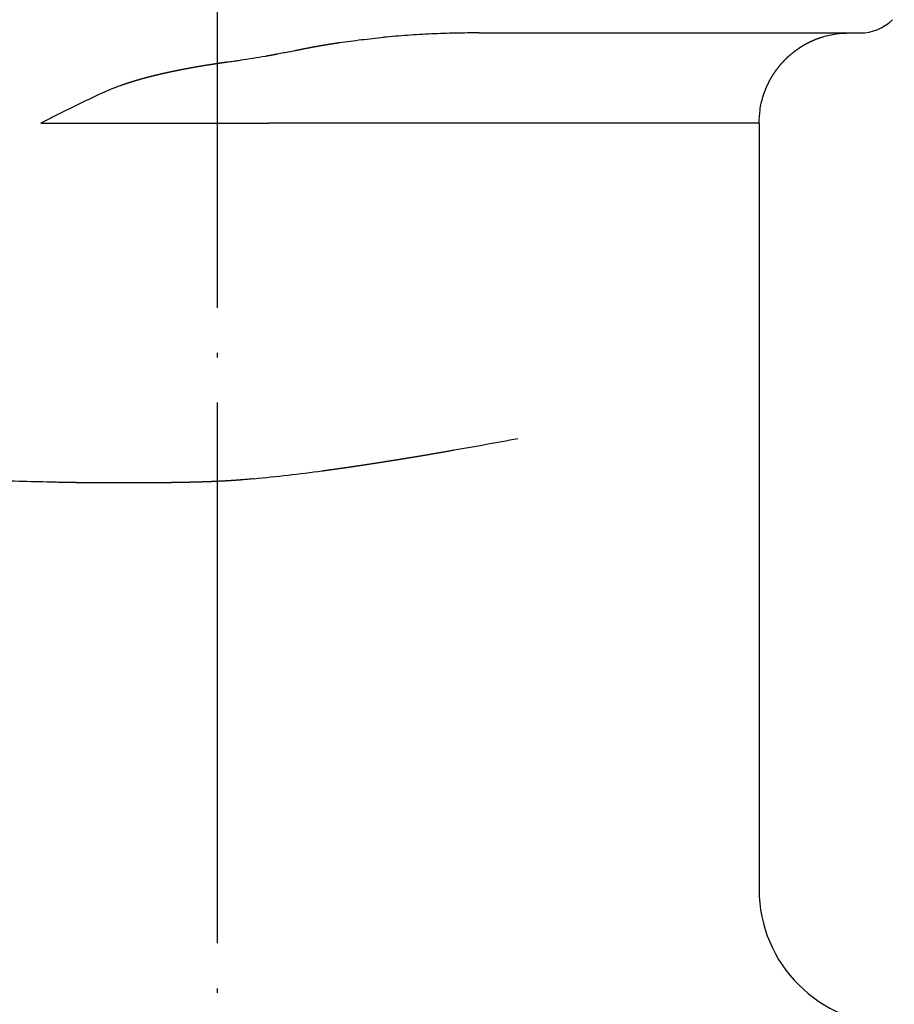
# Model space of a CAD drawing. Units: inches. Extents: x -19 to 299, y 102 to 678.
# Drawn here: x 149 to 168, y 502 to 524 of the extents above; entities that cross this region are included whole.
import ezdxf

# ---------------------------------------------------------------- set-up
doc = ezdxf.new("R2010")
doc.units = ezdxf.units.IN
doc.linetypes.add('DOT_CENTER', pattern=[14, 12, -1, 0, -1])
doc.layers.add('1', color=7, linetype='Continuous')

msp = doc.modelspace()

# ---------------------------------------------------------------- linework, layer by layer
at = {"color": 3, "linetype": 'Continuous'}
for p, q in [((158.8114, 524), (160.856, 524)), ((160.856, 524), (167.018, 524)), ((167.018, 524), (167.2679, 524)), ((165.0179, 522), (165.0179, 505))]:
    msp.add_line(p, q, dxfattribs=at)
for centre, radius, start, end in [((167.2679, 525), 1, 270.00085, 315.00085), ((168.0179, 505), 3, 180, 270)]:
    msp.add_arc(centre, radius, start, end, dxfattribs=at)
for points, knots in [([(154.5963, 523.5813), (154.6169, 523.5858), (154.6581, 523.5948), (154.7044, 523.6047), (154.7353, 523.6112), (154.7506, 523.6144), (154.7659, 523.6176), (154.7812, 523.6208), (154.7965, 523.624), (154.8118, 523.6272), (154.8271, 523.6303), (154.8424, 523.6335), (154.8578, 523.6366), (154.8731, 523.6397), (154.8884, 523.6428), (154.9038, 523.6459), (154.9191, 523.6489), (154.9344, 523.652), (154.9498, 523.655), (154.9651, 523.6581), (154.9805, 523.6611), (154.9958, 523.6641), (155.0112, 523.6671), (155.0265, 523.67), (155.0419, 523.673), (155.0572, 523.6759), (155.0726, 523.6788), (155.088, 523.6817), (155.1033, 523.6846), (155.1187, 523.6875), (155.1341, 523.6903), (155.1495, 523.6932), (155.1648, 523.696), (155.1802, 523.6988), (155.1956, 523.7016), (155.211, 523.7044), (155.2264, 523.7071), (155.2418, 523.7099), (155.2573, 523.7126), (155.2727, 523.7153), (155.2881, 523.718), (155.3035, 523.7206), (155.319, 523.7233), (155.3344, 523.7259), (155.3499, 523.7286), (155.3653, 523.7312), (155.3808, 523.7338), (155.3962, 523.7363), (155.4117, 523.7389), (155.4271, 523.7414), (155.4426, 523.744), (155.458, 523.7465), (155.4735, 523.749), (155.4889, 523.7515), (155.5044, 523.7539), (155.5199, 523.7564), (155.5354, 523.7588), (155.5508, 523.7612), (155.5663, 523.7636), (155.5818, 523.766), (155.5973, 523.7684), (155.6127, 523.7708), (155.6282, 523.7731), (155.6437, 523.7755), (155.6592, 523.7778), (155.6747, 523.7801), (155.6902, 523.7824), (155.8638, 523.8079), (156.1961, 523.8526), (156.5246, 523.8858), (156.6888, 523.9024)], [0, 0, 0, 0, 0.0632618, 0.1265236, 0.1421618, 0.1578001, 0.1734383, 0.1890766, 0.2047148, 0.2203531, 0.2359913, 0.2516296, 0.2672679, 0.2829062, 0.2985445, 0.3141828, 0.3298211, 0.3454594, 0.3610977, 0.376736, 0.3923743, 0.4080126, 0.4236509, 0.4392892, 0.4549275, 0.4705658, 0.4862041, 0.5018424, 0.5174806, 0.5331189, 0.5487571, 0.5643954, 0.5800336, 0.5956719, 0.6113101, 0.6269484, 0.6426101, 0.6582719, 0.6739337, 0.6895954, 0.7052572, 0.7209189, 0.7365807, 0.7522424, 0.7679042, 0.783566, 0.7992277, 0.8148895, 0.8305513, 0.8462131, 0.8618748, 0.8775366, 0.8931986, 0.9088606, 0.9245227, 0.9401847, 0.9558467, 0.9715087, 0.9871707, 1.0028327, 1.0184947, 1.0341568, 1.0498188, 1.0654809, 1.0811429, 1.096805, 1.1124671, 1.1281292, 1.6232196, 2.11831, 2.11831, 2.11831, 2.11831]), ([(158.8114, 524), (158.6342, 523.9989), (158.2798, 523.9967), (157.7486, 523.9777), (157.218, 523.9484), (156.8652, 523.9178), (156.6888, 523.9024)], [0, 0, 0, 0, 0.531608, 1.063216, 1.5944231, 2.1256302, 2.1256302, 2.1256302, 2.1256302]), ([(165.0179, 522), (165.0221, 522.0978), (165.0303, 522.2934), (165.0762, 522.49), (165.1078, 522.5932), (165.1124, 522.6079), (165.1171, 522.6225), (165.1219, 522.6371), (165.1269, 522.6517), (165.1319, 522.6662), (165.1371, 522.6806), (165.1424, 522.6951), (165.1478, 522.7095), (165.1533, 522.7238), (165.1589, 522.7381), (165.1646, 522.7524), (165.1705, 522.7666), (165.1764, 522.7808), (165.1824, 522.7949), (165.1886, 522.809), (165.1949, 522.823), (165.2012, 522.837), (165.2077, 522.851), (165.2143, 522.8649), (165.221, 522.8787), (165.2278, 522.8925), (165.2347, 522.9063), (165.2417, 522.92), (165.2488, 522.9336), (165.2561, 522.9472), (165.2634, 522.9607), (165.2708, 522.9742), (165.2784, 522.9876), (165.286, 523.0009), (165.2937, 523.0142), (165.3016, 523.0274), (165.3095, 523.0406), (165.3176, 523.0537), (165.3257, 523.0667), (165.3339, 523.0797), (165.3423, 523.0926), (165.3507, 523.1055), (165.3593, 523.1183), (165.3679, 523.131), (165.3767, 523.1436), (165.3855, 523.1562), (165.3944, 523.1687), (165.4034, 523.1812), (165.4126, 523.1935), (165.4218, 523.2058), (165.4311, 523.2181), (165.4405, 523.2302), (165.45, 523.2423), (165.4596, 523.2543), (165.4693, 523.2663), (165.479, 523.2781), (165.4889, 523.2899), (165.4989, 523.3016), (165.5089, 523.3133), (165.519, 523.3248), (165.5293, 523.3363), (165.5396, 523.3477), (165.55, 523.359), (165.5604, 523.3703), (165.571, 523.3814), (165.5817, 523.3925), (165.5924, 523.4035), (165.6032, 523.4144), (165.6141, 523.4253), (165.6251, 523.436), (165.6362, 523.4467), (165.6474, 523.4572), (165.6586, 523.4677), (165.6699, 523.4781), (165.6813, 523.4884), (165.6928, 523.4987), (165.7044, 523.5088), (165.716, 523.5188), (165.7277, 523.5288), (165.7395, 523.5387), (165.7514, 523.5484), (165.7633, 523.5581), (165.7753, 523.5677), (165.7874, 523.5772), (165.7995, 523.5866), (165.8118, 523.5959), (165.8241, 523.6052), (165.8364, 523.6143), (165.8489, 523.6233), (165.8614, 523.6323), (165.874, 523.6411), (165.8866, 523.6498), (165.8993, 523.6585), (165.9121, 523.667), (165.925, 523.6755), (165.9379, 523.6838), (165.9509, 523.6921), (165.9639, 523.7002), (165.977, 523.7083), (165.9902, 523.7162), (166.0034, 523.7241), (166.0167, 523.7318), (166.03, 523.7394), (166.0435, 523.747), (166.0569, 523.7544), (166.0704, 523.7617), (166.084, 523.769), (166.0977, 523.7761), (166.1114, 523.7831), (166.1251, 523.79), (166.1389, 523.7968), (166.1528, 523.8035), (166.1667, 523.8101), (166.1806, 523.8166), (166.1946, 523.823), (166.2087, 523.8293), (166.2227, 523.8354), (166.2369, 523.8415), (166.2511, 523.8474), (166.2653, 523.8532), (166.2795, 523.859), (166.2939, 523.8646), (166.3082, 523.8701), (166.3226, 523.8755), (166.337, 523.8808), (166.3515, 523.886), (166.366, 523.891), (166.3806, 523.896), (166.3952, 523.9008), (166.4098, 523.9055), (166.4245, 523.9101), (166.5278, 523.9417), (166.7244, 523.9877), (166.9201, 523.9959), (167.018, 524)], [0, 0, 0, 0, 0.2931749, 0.5863499, 0.6017214, 0.6170923, 0.6324621, 0.6478322, 0.6632008, 0.6785693, 0.6939382, 0.7093072, 0.724676, 0.7400447, 0.7554134, 0.7707821, 0.7861513, 0.8015206, 0.8168898, 0.832259, 0.8476396, 0.8630202, 0.8784007, 0.8937813, 0.9091617, 0.9245421, 0.9399226, 0.955303, 0.9706834, 0.9860638, 1.0014442, 1.0168246, 1.032205, 1.0475855, 1.0629659, 1.0783463, 1.0937197, 1.1090932, 1.1244666, 1.13984, 1.1552135, 1.170587, 1.1859604, 1.2013339, 1.2167076, 1.2320813, 1.2474549, 1.2628286, 1.2782023, 1.293576, 1.3089497, 1.3243234, 1.3396938, 1.3550642, 1.3704346, 1.385805, 1.4011754, 1.4165458, 1.4319162, 1.4472866, 1.4626567, 1.4780269, 1.4933971, 1.5087673, 1.5241374, 1.5395075, 1.5548777, 1.5702478, 1.585619, 1.6009901, 1.6163613, 1.6317324, 1.6471036, 1.6624748, 1.6778459, 1.6932171, 1.7085885, 1.7239599, 1.7393313, 1.7547027, 1.7700741, 1.7854455, 1.8008169, 1.8161883, 1.831563, 1.8469377, 1.8623124, 1.8776871, 1.8930618, 1.9084365, 1.9238112, 1.9391859, 1.9545603, 1.9699348, 1.9853093, 2.0006837, 2.0160582, 2.0314326, 2.0468071, 2.0621815, 2.0775665, 2.0929514, 2.1083363, 2.1237213, 2.1391062, 2.1544912, 2.1698761, 2.185261, 2.200646, 2.216031, 2.2314159, 2.2468009, 2.262186, 2.2775711, 2.2929562, 2.3083413, 2.323715, 2.3390888, 2.3544626, 2.3698363, 2.3852095, 2.4005828, 2.4159561, 2.4313294, 2.4467028, 2.4620763, 2.4774494, 2.4928225, 2.5081971, 2.5235714, 2.5389468, 2.5543229, 2.8476236, 3.1409242, 3.1409242, 3.1409242, 3.1409242]), ([(154.5963, 523.5813), (154.5526, 523.5722), (154.4652, 523.5541), (154.3765, 523.5365), (154.3304, 523.5276), (154.327, 523.5269), (154.3236, 523.5263), (154.3202, 523.5256), (154.3168, 523.525), (154.3134, 523.5243), (154.31, 523.5237), (154.3066, 523.523), (154.3032, 523.5224), (154.2998, 523.5217), (154.2964, 523.5211), (154.2929, 523.5205), (154.2895, 523.5198), (154.2861, 523.5192), (154.2827, 523.5185), (154.2793, 523.5179), (154.2759, 523.5172), (154.2725, 523.5166), (154.2691, 523.516), (154.2657, 523.5153), (154.2623, 523.5147), (154.2589, 523.514), (154.2555, 523.5134), (154.2521, 523.5128), (154.2487, 523.5121), (154.2453, 523.5115), (154.2419, 523.5109), (154.2385, 523.5102), (154.2351, 523.5096), (154.2317, 523.509), (154.2283, 523.5083), (154.2243, 523.5076), (154.2199, 523.5068), (154.2149, 523.5058), (154.2099, 523.5049), (154.2049, 523.504), (154.1999, 523.5031), (154.1949, 523.5021), (154.1899, 523.5012), (154.1848, 523.5003), (154.1798, 523.4994), (154.1748, 523.4985), (154.1698, 523.4976), (154.1648, 523.4966), (154.1598, 523.4957), (154.1548, 523.4948), (154.1498, 523.4939), (154.1448, 523.493), (154.1398, 523.4921), (154.1348, 523.4912), (154.1298, 523.4903), (154.1248, 523.4894), (154.1198, 523.4885), (154.1148, 523.4876), (154.1098, 523.4867), (154.1048, 523.4858), (154.0998, 523.4849), (154.0947, 523.484), (154.0897, 523.4831), (154.0847, 523.4822), (154.0797, 523.4813), (154.0747, 523.4804), (154.0697, 523.4796), (153.9747, 523.4628), (153.7893, 523.4318), (153.6047, 523.4069), (153.5124, 523.3945)], [0, 0, 0, 0, 0.1339114, 0.2678228, 0.2712862, 0.2747496, 0.2782131, 0.2816765, 0.2851399, 0.2886033, 0.2920667, 0.2955302, 0.2989936, 0.302457, 0.3059204, 0.3093838, 0.3128473, 0.3163107, 0.3197741, 0.3232375, 0.326701, 0.3301644, 0.3336278, 0.3370912, 0.3405547, 0.3440181, 0.3474815, 0.350945, 0.3544084, 0.3578718, 0.3613353, 0.3647987, 0.3682621, 0.3717256, 0.375189, 0.3786524, 0.3837394, 0.3888263, 0.3939132, 0.3990002, 0.4040871, 0.409174, 0.4142609, 0.4193479, 0.4244348, 0.4295217, 0.4346086, 0.4396956, 0.4447825, 0.4498694, 0.4549563, 0.4600433, 0.4651302, 0.4702171, 0.4753041, 0.480391, 0.4854779, 0.4905649, 0.4956518, 0.5007387, 0.5058257, 0.5109126, 0.5159996, 0.5210865, 0.5261735, 0.5312604, 0.5363474, 0.5414343, 0.8207699, 1.1001054, 1.1001054, 1.1001054, 1.1001054]), ([(150.4892, 522.6868), (150.5471, 522.7128), (150.6629, 522.7649), (150.7832, 522.8103), (150.846, 522.833), (150.8507, 522.8346), (150.8554, 522.8363), (150.8601, 522.838), (150.8647, 522.8396), (150.8694, 522.8413), (150.8741, 522.843), (150.8788, 522.8446), (150.8834, 522.8463), (150.8881, 522.8479), (150.8928, 522.8496), (150.8975, 522.8512), (150.9022, 522.8528), (150.9068, 522.8545), (150.9115, 522.8561), (150.9162, 522.8577), (150.9209, 522.8593), (150.9256, 522.861), (150.9303, 522.8626), (150.935, 522.8642), (150.9397, 522.8658), (150.9444, 522.8674), (150.9491, 522.869), (150.9538, 522.8706), (150.9585, 522.8721), (150.9632, 522.8737), (150.9679, 522.8753), (150.9726, 522.8769), (150.9773, 522.8785), (150.982, 522.88), (150.9867, 522.8816), (150.9921, 522.8834), (150.9982, 522.8854), (151.0051, 522.8876), (151.0119, 522.8899), (151.0187, 522.8921), (151.0256, 522.8943), (151.0324, 522.8965), (151.0392, 522.8987), (151.0461, 522.9009), (151.0529, 522.9031), (151.0597, 522.9053), (151.0666, 522.9075), (151.0734, 522.9097), (151.0803, 522.9118), (151.0871, 522.914), (151.094, 522.9161), (151.1009, 522.9183), (151.1077, 522.9204), (151.1146, 522.9225), (151.1214, 522.9247), (151.1283, 522.9268), (151.1352, 522.9289), (151.1421, 522.931), (151.1489, 522.9331), (151.1558, 522.9352), (151.1627, 522.9372), (151.1696, 522.9393), (151.1764, 522.9414), (151.1833, 522.9434), (151.1902, 522.9455), (151.1971, 522.9475), (151.204, 522.9496), (151.2116, 522.9518), (151.2198, 522.9542), (151.2287, 522.9568), (151.2377, 522.9594), (151.2466, 522.962), (151.2556, 522.9646), (151.2645, 522.9672), (151.2735, 522.9697), (151.2824, 522.9723), (151.2914, 522.9748), (151.3003, 522.9774), (151.3093, 522.9799), (151.3183, 522.9824), (151.3272, 522.9849), (151.3362, 522.9874), (151.3452, 522.9899), (151.3542, 522.9924), (151.3631, 522.9948), (151.3721, 522.9973), (151.3811, 522.9997), (151.3901, 523.0021), (151.3991, 523.0046), (151.4081, 523.007), (151.4171, 523.0094), (151.4261, 523.0118), (151.4351, 523.0142), (151.4441, 523.0166), (151.4531, 523.0189), (151.4621, 523.0213), (151.4711, 523.0236), (151.4801, 523.026), (151.4891, 523.0283), (151.4978, 523.0306), (151.5063, 523.0327), (151.5144, 523.0348), (151.5226, 523.0369), (151.5307, 523.039), (151.5389, 523.0411), (151.547, 523.0431), (151.5552, 523.0452), (151.5633, 523.0472), (151.5715, 523.0493), (151.5796, 523.0513), (151.5878, 523.0533), (151.596, 523.0553), (151.6041, 523.0574), (151.6123, 523.0594), (151.6205, 523.0614), (151.6286, 523.0634), (151.6368, 523.0653), (151.645, 523.0673), (151.6532, 523.0693), (151.6613, 523.0713), (151.6695, 523.0732), (151.6777, 523.0752), (151.6859, 523.0771), (151.6941, 523.0791), (151.7022, 523.081), (151.7104, 523.0829), (151.7186, 523.0849), (151.7268, 523.0868), (151.735, 523.0887), (151.7432, 523.0906), (151.7514, 523.0925), (151.7591, 523.0943), (151.7663, 523.096), (151.7731, 523.0975), (151.7799, 523.0991), (151.7867, 523.1006), (151.7935, 523.1022), (151.8003, 523.1037), (151.807, 523.1053), (151.8138, 523.1068), (151.8206, 523.1083), (151.8274, 523.1099), (151.8342, 523.1114), (151.841, 523.1129), (151.8478, 523.1144), (151.8546, 523.1159), (151.8614, 523.1174), (151.8682, 523.119), (151.875, 523.1205), (151.8818, 523.122), (151.8885, 523.1234), (151.8953, 523.1249), (151.9021, 523.1264), (151.9089, 523.1279), (151.9157, 523.1294), (151.9225, 523.1309), (151.9293, 523.1323), (151.9361, 523.1338), (151.9429, 523.1353), (151.9498, 523.1367), (151.9566, 523.1382), (151.9634, 523.1396), (151.9702, 523.1411), (151.9781, 523.1428), (151.9872, 523.1447), (151.9975, 523.1469), (152.0078, 523.149), (152.0181, 523.1512), (152.0283, 523.1533), (152.0386, 523.1555), (152.0489, 523.1576), (152.0592, 523.1597), (152.0694, 523.1618), (152.0797, 523.1639), (152.09, 523.166), (152.1003, 523.1681), (152.1106, 523.1702), (152.1209, 523.1723), (152.1312, 523.1743), (152.1415, 523.1764), (152.1517, 523.1784), (152.162, 523.1805), (152.1723, 523.1825), (152.1826, 523.1846), (152.1929, 523.1866), (152.2032, 523.1886), (152.2135, 523.1906), (152.2238, 523.1926), (152.2341, 523.1946), (152.2445, 523.1966), (152.2548, 523.1986), (152.2651, 523.2005), (152.2754, 523.2025), (152.2857, 523.2045), (152.296, 523.2064), (152.3075, 523.2086), (152.3202, 523.211), (152.3341, 523.2136), (152.348, 523.2162), (152.3619, 523.2187), (152.3759, 523.2213), (152.3898, 523.2238), (152.4037, 523.2264), (152.4176, 523.2289), (152.4315, 523.2314), (152.4455, 523.2339), (152.4594, 523.2364), (152.4733, 523.2389), (152.4873, 523.2414), (152.5012, 523.2438), (152.5151, 523.2463), (152.5291, 523.2487), (152.543, 523.2511), (152.5569, 523.2535), (152.5709, 523.2559), (152.5848, 523.2583), (152.5988, 523.2607), (152.6127, 523.263), (152.6267, 523.2654), (152.6406, 523.2677), (152.6546, 523.2701), (152.6685, 523.2724), (152.6825, 523.2747), (152.6965, 523.277), (152.7104, 523.2793), (152.7244, 523.2816), (152.7383, 523.2838), (152.7504, 523.2858), (152.7607, 523.2874), (152.7691, 523.2888), (152.7774, 523.2901), (152.7858, 523.2914), (152.7942, 523.2928), (152.8026, 523.2941), (152.8109, 523.2954), (152.8193, 523.2968), (152.8277, 523.2981), (152.8361, 523.2994), (152.8444, 523.3007), (152.8528, 523.302), (152.8612, 523.3033), (152.8696, 523.3046), (152.878, 523.3059), (152.8864, 523.3072), (152.8947, 523.3085), (152.9031, 523.3098), (152.9115, 523.311), (152.9199, 523.3123), (152.9283, 523.3136), (152.9367, 523.3149), (152.945, 523.3161), (152.9534, 523.3174), (152.9618, 523.3187), (152.9702, 523.3199), (152.9786, 523.3212), (152.987, 523.3224), (152.9954, 523.3237), (153.0038, 523.3249), (153.0121, 523.3262), (153.0201, 523.3273), (153.0276, 523.3285), (153.0347, 523.3295), (153.0418, 523.3305), (153.049, 523.3316), (153.0561, 523.3326), (153.0632, 523.3337), (153.0703, 523.3347), (153.0774, 523.3357), (153.0845, 523.3367), (153.0916, 523.3378), (153.0987, 523.3388), (153.1058, 523.3398), (153.1129, 523.3408), (153.12, 523.3418), (153.1271, 523.3429), (153.1342, 523.3439), (153.1414, 523.3449), (153.1485, 523.3459), (153.1556, 523.3469), (153.1627, 523.3479), (153.1698, 523.3489), (153.1769, 523.3499), (153.184, 523.3509), (153.1911, 523.3519), (153.1982, 523.3529), (153.2054, 523.3539), (153.2125, 523.3548), (153.2196, 523.3558), (153.2267, 523.3568), (153.2338, 523.3578), (153.2409, 523.3588), (153.2897, 523.3655), (153.3802, 523.3776), (153.4684, 523.3889), (153.5124, 523.3945)], [0, 0, 0, 0, 0.1903883, 0.3807766, 0.3857379, 0.3906991, 0.3956604, 0.4006216, 0.4055828, 0.4105439, 0.4155051, 0.4204663, 0.4254274, 0.4303885, 0.4353496, 0.4403107, 0.4452718, 0.4502329, 0.4551941, 0.4601552, 0.4651161, 0.4700769, 0.4750378, 0.4799987, 0.4849596, 0.4899205, 0.4948813, 0.4998422, 0.5048031, 0.509764, 0.5147249, 0.5196859, 0.5246468, 0.5296077, 0.5345686, 0.5395295, 0.5467137, 0.5538979, 0.5610821, 0.5682663, 0.5754505, 0.5826347, 0.5898189, 0.5970031, 0.6041873, 0.6113715, 0.6185557, 0.6257399, 0.6329241, 0.6401083, 0.6472925, 0.6544767, 0.6616612, 0.6688456, 0.6760301, 0.6832145, 0.690399, 0.6975834, 0.7047679, 0.7119523, 0.7191368, 0.7263212, 0.7335057, 0.7406901, 0.7478746, 0.755059, 0.7622435, 0.7694279, 0.7787384, 0.7880488, 0.7973593, 0.8066698, 0.8159802, 0.8252907, 0.8346012, 0.8439116, 0.8532221, 0.8625326, 0.8718431, 0.8811536, 0.8904641, 0.8997746, 0.909085, 0.9183955, 0.927706, 0.9370165, 0.9463269, 0.9556374, 0.9649479, 0.9742584, 0.9835688, 0.9928793, 1.0021898, 1.0115002, 1.0208107, 1.0301212, 1.0394316, 1.0487421, 1.0580525, 1.067363, 1.0757729, 1.0841829, 1.0925928, 1.1010027, 1.1094126, 1.1178226, 1.1262325, 1.1346424, 1.1430524, 1.1514623, 1.1598722, 1.1682821, 1.176692, 1.185102, 1.1935119, 1.2019218, 1.2103316, 1.2187415, 1.2271513, 1.2355612, 1.243971, 1.2523809, 1.2607907, 1.2692006, 1.2776104, 1.2860203, 1.2944301, 1.30284, 1.3112498, 1.3196597, 1.3280695, 1.3364794, 1.343438, 1.3503966, 1.3573552, 1.3643138, 1.3712724, 1.378231, 1.3851896, 1.3921482, 1.3991068, 1.4060654, 1.413024, 1.4199826, 1.4269412, 1.4338998, 1.4408584, 1.447817, 1.4547756, 1.4617342, 1.4686928, 1.4756514, 1.48261, 1.4895686, 1.4965272, 1.5034858, 1.5104444, 1.517403, 1.5243616, 1.5313202, 1.5382788, 1.5452374, 1.552196, 1.5591546, 1.5696503, 1.580146, 1.5906417, 1.6011374, 1.6116331, 1.6221288, 1.6326245, 1.6431202, 1.6536159, 1.6641116, 1.6746073, 1.6851031, 1.6955988, 1.7060945, 1.7165902, 1.7270859, 1.7375817, 1.7480775, 1.7585733, 1.7690692, 1.779565, 1.7900608, 1.8005566, 1.8110524, 1.8215482, 1.832044, 1.8425399, 1.8530357, 1.8635315, 1.8740273, 1.8845231, 1.8950189, 1.9091668, 1.9233146, 1.9374624, 1.9516103, 1.9657581, 1.9799059, 1.9940538, 2.0082016, 2.0223495, 2.0364973, 2.0506452, 2.064793, 2.0789409, 2.0930887, 2.1072366, 2.1213845, 2.1355323, 2.1496801, 2.163828, 2.1779758, 2.1921236, 2.2062714, 2.2204193, 2.2345671, 2.2487149, 2.2628627, 2.2770105, 2.2911583, 2.3053061, 2.3194539, 2.3336017, 2.3477495, 2.3562304, 2.3647112, 2.373192, 2.3816728, 2.3901536, 2.3986345, 2.4071153, 2.4155961, 2.4240769, 2.4325577, 2.4410385, 2.4495194, 2.4580002, 2.466481, 2.4749618, 2.4834426, 2.4919234, 2.5004041, 2.5088849, 2.5173657, 2.5258464, 2.5343272, 2.542808, 2.5512887, 2.5597695, 2.5682503, 2.576731, 2.5852118, 2.5936926, 2.6021733, 2.6106541, 2.6191349, 2.6263162, 2.6334975, 2.6406788, 2.6478601, 2.6550414, 2.6622227, 2.6694041, 2.6765854, 2.6837667, 2.690948, 2.6981293, 2.7053106, 2.7124919, 2.7196732, 2.7268545, 2.7340358, 2.7412171, 2.7483984, 2.7555797, 2.762761, 2.7699424, 2.7771237, 2.784305, 2.7914863, 2.7986676, 2.8058489, 2.8130302, 2.8202115, 2.8273928, 2.8345741, 2.8417554, 2.8489367, 2.9822721, 3.1156075, 3.1156075, 3.1156075, 3.1156075]), ([(150.4892, 522.6868), (150.3706, 522.6308), (150.1335, 522.5188), (149.7813, 522.3475), (149.4318, 522.1748), (149.2009, 522.0583), (149.0855, 522)], [0, 0, 0, 0, 0.3933935, 0.7867871, 1.1747899, 1.5627928, 1.5627928, 1.5627928, 1.5627928]), ([(149.0855, 522), (149.1298, 522), (149.2185, 522), (149.3113, 522), (149.364, 522), (149.3764, 522), (149.3889, 522), (149.4014, 522), (149.4138, 522), (149.4263, 522), (149.4387, 522), (149.4512, 522), (149.4637, 522), (149.4761, 522), (149.4886, 522), (149.501, 522), (149.5135, 522), (149.526, 522), (149.5384, 522), (149.5509, 522), (149.5634, 522), (149.5758, 522), (149.5883, 522), (149.6007, 522), (149.6132, 522), (149.6257, 522), (149.6381, 522), (149.6506, 522), (149.663, 522), (149.6755, 522), (149.688, 522), (149.7004, 522), (149.7129, 522), (149.7253, 522), (149.7378, 522), (149.7504, 522), (149.7631, 522), (149.7759, 522), (149.7887, 522), (149.8015, 522), (149.8144, 522), (149.8272, 522), (149.84, 522), (149.8528, 522), (149.8656, 522), (149.8784, 522), (149.8913, 522), (149.9041, 522), (149.9169, 522), (149.9297, 522), (149.9425, 522), (149.9553, 522), (149.9682, 522), (149.981, 522), (149.9938, 522), (150.0066, 522), (150.0194, 522), (150.0322, 522), (150.0451, 522), (150.0579, 522), (150.0707, 522), (150.0835, 522), (150.0963, 522), (150.1091, 522), (150.122, 522), (150.1348, 522), (150.1476, 522), (150.169, 522), (150.1989, 522), (150.2373, 522), (150.2758, 522), (150.3142, 522), (150.3527, 522), (150.3912, 522), (150.4296, 522), (150.4681, 522), (150.5065, 522), (150.545, 522), (150.5834, 522), (150.6219, 522), (150.6604, 522), (150.6988, 522), (150.7373, 522), (150.7757, 522), (150.8142, 522), (150.8526, 522), (150.8911, 522), (150.9296, 522), (150.968, 522), (151.0065, 522), (151.0449, 522), (151.0834, 522), (151.1219, 522), (151.1603, 522), (151.1988, 522), (151.2372, 522), (151.2757, 522), (151.3141, 522), (151.3526, 522), (151.3909, 522), (151.4291, 522), (151.4671, 522), (151.5051, 522), (151.5431, 522), (151.5811, 522), (151.6191, 522), (151.6571, 522), (151.6951, 522), (151.7331, 522), (151.7711, 522), (151.8091, 522), (151.8471, 522), (151.8852, 522), (151.9232, 522), (151.9612, 522), (151.9992, 522), (152.0372, 522), (152.0752, 522), (152.1132, 522), (152.1512, 522), (152.1892, 522), (152.2272, 522), (152.2652, 522), (152.3032, 522), (152.3412, 522), (152.3792, 522), (152.4173, 522), (152.4553, 522), (152.4933, 522), (152.5313, 522), (152.5693, 522), (152.6016, 522), (152.6281, 522), (152.649, 522), (152.6698, 522), (152.6907, 522), (152.7115, 522), (152.7324, 522), (152.7532, 522), (152.7741, 522), (152.7949, 522), (152.8158, 522), (152.8366, 522), (152.8575, 522), (152.8783, 522), (152.8992, 522), (152.92, 522), (152.9409, 522), (152.9617, 522), (152.9826, 522), (153.0034, 522), (153.0243, 522), (153.0451, 522), (153.066, 522), (153.0868, 522), (153.1077, 522), (153.1285, 522), (153.1494, 522), (153.1702, 522), (153.1911, 522), (153.2119, 522), (153.2328, 522), (153.2536, 522), (153.274, 522), (153.294, 522), (153.3134, 522), (153.3329, 522), (153.3524, 522), (153.3719, 522), (153.3914, 522), (153.4108, 522), (153.4303, 522), (153.4498, 522), (153.4693, 522), (153.4887, 522), (153.5082, 522), (153.5277, 522), (153.5472, 522), (153.5667, 522), (153.5861, 522), (153.6056, 522), (153.6251, 522), (153.6446, 522), (153.664, 522), (153.6835, 522), (153.703, 522), (153.7225, 522), (153.742, 522), (153.7614, 522), (153.7809, 522), (153.8004, 522), (153.8199, 522), (153.8393, 522), (153.8588, 522), (153.8783, 522), (153.9307, 522), (154.016, 522), (154.0948, 522), (154.1342, 522)], [0, 0, 0, 0, 0.1330279, 0.2660558, 0.2785169, 0.2909781, 0.3034392, 0.3159004, 0.3283615, 0.3408227, 0.3532838, 0.365745, 0.3782061, 0.3906673, 0.4031284, 0.4155896, 0.4280507, 0.4405119, 0.452973, 0.4654342, 0.4778953, 0.4903565, 0.5028176, 0.5152788, 0.5277399, 0.5402011, 0.5526622, 0.5651234, 0.5775845, 0.5900457, 0.6025068, 0.614968, 0.6274291, 0.6398903, 0.6523514, 0.6648126, 0.6776292, 0.6904459, 0.7032625, 0.7160792, 0.7288958, 0.7417124, 0.7545291, 0.7673457, 0.7801624, 0.792979, 0.8057956, 0.8186123, 0.8314289, 0.8442456, 0.8570622, 0.8698789, 0.8826955, 0.8955121, 0.9083288, 0.9211454, 0.9339621, 0.9467787, 0.9595953, 0.972412, 0.9852286, 0.9980453, 1.0108619, 1.0236785, 1.0364952, 1.0493118, 1.0621285, 1.0749451, 1.113403, 1.151861, 1.1903189, 1.2287768, 1.2672347, 1.3056927, 1.3441506, 1.3826085, 1.4210664, 1.4595244, 1.4979823, 1.5364402, 1.5748981, 1.6133561, 1.651814, 1.6902719, 1.7287298, 1.7671878, 1.8056457, 1.8441036, 1.8825615, 1.9210195, 1.9594774, 1.9979353, 2.0363932, 2.0748512, 2.1133091, 2.151767, 2.1902249, 2.2286829, 2.2671408, 2.3055987, 2.3436061, 2.3816136, 2.419621, 2.4576284, 2.4956358, 2.5336432, 2.5716506, 2.6096581, 2.6476655, 2.6856729, 2.7236803, 2.7616877, 2.7996951, 2.8377026, 2.87571, 2.9137174, 2.9517248, 2.9897322, 3.0277396, 3.0657471, 3.1037545, 3.1417619, 3.1797693, 3.2177767, 3.2557841, 3.2937916, 3.331799, 3.3698064, 3.4078138, 3.4458212, 3.4838287, 3.5218361, 3.5426861, 3.5635361, 3.5843861, 3.6052362, 3.6260862, 3.6469362, 3.6677862, 3.6886363, 3.7094863, 3.7303363, 3.7511863, 3.7720364, 3.7928864, 3.8137364, 3.8345864, 3.8554365, 3.8762865, 3.8971365, 3.9179865, 3.9388366, 3.9596866, 3.9805366, 4.0013866, 4.0222366, 4.0430867, 4.0639367, 4.0847867, 4.1056367, 4.1264868, 4.1473368, 4.1681868, 4.1890368, 4.2085144, 4.227992, 4.2474695, 4.2669471, 4.2864246, 4.3059022, 4.3253797, 4.3448573, 4.3643349, 4.3838124, 4.40329, 4.4227675, 4.4422451, 4.4617227, 4.4812002, 4.5006778, 4.5201553, 4.5396329, 4.5591104, 4.578588, 4.5980656, 4.6175431, 4.6370207, 4.6564982, 4.6759758, 4.6954534, 4.7149309, 4.7344085, 4.753886, 4.7733636, 4.7928411, 4.8123187, 4.9305121, 5.0487055, 5.0487055, 5.0487055, 5.0487055]), ([(165.0179, 522), (164.7823, 522), (164.311, 522), (163.183, 522), (161.6341, 522), (160.3208, 522), (159.6641, 522)], [0, 0, 0, 0, 0.7069749, 1.4139497, 3.3838847, 5.3538197, 5.3538197, 5.3538197, 5.3538197]), ([(153.8077, 514.1081), (154.0611, 514.1338), (154.568, 514.1854), (155.0817, 514.2511), (155.3508, 514.2872), (155.3758, 514.2906), (155.4007, 514.294), (155.4257, 514.2974), (155.4506, 514.3008), (155.4756, 514.3042), (155.5005, 514.3076), (155.5254, 514.311), (155.5504, 514.3145), (155.5753, 514.318), (155.6002, 514.3214), (155.6252, 514.3249), (155.6501, 514.3284), (155.675, 514.3319), (155.7, 514.3354), (155.7249, 514.339), (155.7498, 514.3425), (155.7747, 514.3461), (155.7996, 514.3496), (155.8246, 514.3532), (155.8495, 514.3568), (155.8744, 514.3604), (155.8993, 514.364), (155.9242, 514.3676), (155.9491, 514.3713), (155.974, 514.3749), (155.9989, 514.3786), (156.0238, 514.3822), (156.0488, 514.3859), (156.0737, 514.3896), (156.0986, 514.3933), (156.1223, 514.3968), (156.1449, 514.4002), (156.1663, 514.4034), (156.1878, 514.4066), (156.2092, 514.4098), (156.2307, 514.4131), (156.2521, 514.4163), (156.2735, 514.4195), (156.295, 514.4228), (156.3164, 514.426), (156.3379, 514.4293), (156.3593, 514.4326), (156.3807, 514.4359), (156.4022, 514.4391), (156.4236, 514.4424), (156.445, 514.4457), (156.4664, 514.449), (156.4879, 514.4524), (156.5093, 514.4557), (156.5307, 514.459), (156.5521, 514.4623), (156.5736, 514.4657), (156.595, 514.469), (156.6164, 514.4724), (156.6378, 514.4757), (156.6593, 514.4791), (156.6807, 514.4825), (156.7021, 514.4859), (156.7235, 514.4892), (156.7449, 514.4926), (156.7663, 514.496), (156.7877, 514.4994), (156.8073, 514.5025), (156.8249, 514.5054), (156.8407, 514.5079), (156.8565, 514.5104), (156.8722, 514.5129), (156.888, 514.5155), (156.9038, 514.518), (156.9196, 514.5205), (156.9353, 514.5231), (156.9511, 514.5256), (156.9669, 514.5282), (156.9826, 514.5307), (156.9984, 514.5333), (157.0142, 514.5358), (157.0299, 514.5384), (157.0457, 514.5409), (157.0615, 514.5435), (157.0772, 514.5461), (157.093, 514.5486), (157.1087, 514.5512), (157.1245, 514.5538), (157.1403, 514.5564), (157.156, 514.559), (157.1718, 514.5615), (157.1875, 514.5641), (157.2033, 514.5667), (157.2191, 514.5693), (157.2348, 514.5719), (157.2506, 514.5745), (157.2663, 514.5771), (157.2821, 514.5797), (157.2979, 514.5823), (157.3182, 514.5857), (157.3431, 514.5898), (157.3725, 514.5947), (157.402, 514.5996), (157.4314, 514.6046), (157.4609, 514.6095), (157.4903, 514.6144), (157.5198, 514.6194), (157.5492, 514.6243), (157.5787, 514.6293), (157.6081, 514.6343), (157.6376, 514.6393), (157.667, 514.6443), (157.6965, 514.6493), (157.7259, 514.6543), (157.7553, 514.6593), (157.7848, 514.6643), (157.8142, 514.6694), (157.8436, 514.6744), (157.8731, 514.6795), (157.9025, 514.6845), (157.9319, 514.6896), (157.9614, 514.6947), (157.9908, 514.6998), (158.0202, 514.7049), (158.0496, 514.71), (158.0791, 514.7151), (158.1085, 514.7202), (158.1379, 514.7254), (158.1673, 514.7305), (158.1967, 514.7357), (158.2261, 514.7408), (158.4807, 514.7855), (158.9601, 514.8714), (159.4295, 514.9571), (159.6641, 515)], [0, 0, 0, 0, 0.7641947, 1.5283894, 1.5535632, 1.5787369, 1.6039105, 1.6290842, 1.6542578, 1.6794315, 1.7046051, 1.7297787, 1.7549523, 1.7801258, 1.8052994, 1.830473, 1.8556465, 1.8808201, 1.9059937, 1.9311673, 1.9563409, 1.9815145, 2.0066881, 2.0318618, 2.0570354, 2.082209, 2.1073826, 2.1325562, 2.1577299, 2.1829035, 2.2080772, 2.2332508, 2.2584245, 2.2835981, 2.3087717, 2.3339454, 2.3556276, 2.3773097, 2.3989919, 2.4206741, 2.4423563, 2.4640384, 2.4857206, 2.5074028, 2.5290849, 2.5507671, 2.5724493, 2.5941314, 2.6158136, 2.6374958, 2.6591779, 2.6808601, 2.7025422, 2.7242243, 2.7459065, 2.7675886, 2.7892707, 2.8109528, 2.8326349, 2.8543171, 2.8759992, 2.8976813, 2.9193634, 2.9410455, 2.9627277, 2.9844098, 3.0060919, 3.027774, 3.0437458, 3.0597176, 3.0756893, 3.0916611, 3.1076328, 3.1236046, 3.1395764, 3.1555481, 3.1715199, 3.1874916, 3.2034634, 3.2194351, 3.2354069, 3.2513787, 3.2673504, 3.2833222, 3.2992939, 3.3152657, 3.3312375, 3.3472092, 3.363181, 3.3791527, 3.3951245, 3.4110963, 3.427068, 3.4430398, 3.4590116, 3.4749833, 3.4909551, 3.5069269, 3.5228986, 3.5388704, 3.5687332, 3.5985961, 3.628459, 3.6583218, 3.6881847, 3.7180476, 3.7479104, 3.7777733, 3.8076362, 3.8374991, 3.867362, 3.8972248, 3.9270877, 3.9569506, 3.9868135, 4.0166763, 4.0465392, 4.0764021, 4.106265, 4.1361279, 4.1659908, 4.1958537, 4.2257166, 4.2555795, 4.2854424, 4.3153053, 4.3451682, 4.375031, 4.4048939, 4.4347568, 4.4646197, 4.4944826, 5.2101309, 5.9257792, 5.9257792, 5.9257792, 5.9257792]), ([(149.399, 514.0298), (148.9209, 514.0414), (147.9648, 514.0646), (146.5417, 514.0882), (145.1298, 514.0896), (144.1963, 514.0724), (143.7295, 514.0639)], [0, 0, 0, 0, 1.4346552, 2.8693103, 4.2697475, 5.6701847, 5.6701847, 5.6701847, 5.6701847]), ([(153.8077, 514.1081), (153.7702, 514.104), (153.6953, 514.0959), (153.6192, 514.089), (153.5795, 514.0856), (153.5763, 514.0853), (153.5731, 514.0851), (153.57, 514.0848), (153.5668, 514.0845), (153.5636, 514.0842), (153.5604, 514.084), (153.5573, 514.0837), (153.5541, 514.0834), (153.5509, 514.0832), (153.5477, 514.0829), (153.5446, 514.0826), (153.5414, 514.0824), (153.5382, 514.0821), (153.535, 514.0818), (153.5319, 514.0816), (153.5287, 514.0813), (153.5255, 514.0811), (153.5223, 514.0808), (153.5192, 514.0805), (153.516, 514.0803), (153.5128, 514.08), (153.5096, 514.0798), (153.5064, 514.0795), (153.5033, 514.0793), (153.5001, 514.079), (153.4969, 514.0788), (153.4937, 514.0785), (153.4906, 514.0783), (153.4874, 514.078), (153.4842, 514.0778), (153.481, 514.0775), (153.4778, 514.0773), (153.4746, 514.077), (153.4714, 514.0768), (153.4682, 514.0765), (153.4649, 514.0763), (153.4617, 514.076), (153.4585, 514.0758), (153.4553, 514.0755), (153.4521, 514.0753), (153.4488, 514.0751), (153.4456, 514.0748), (153.4424, 514.0746), (153.4392, 514.0743), (153.436, 514.0741), (153.4327, 514.0739), (153.4295, 514.0736), (153.4263, 514.0734), (153.4231, 514.0732), (153.4198, 514.0729), (153.4166, 514.0727), (153.4134, 514.0725), (153.4102, 514.0722), (153.407, 514.072), (153.4037, 514.0718), (153.4005, 514.0715), (153.3973, 514.0713), (153.3941, 514.0711), (153.3909, 514.0708), (153.3876, 514.0706), (153.3844, 514.0704), (153.3812, 514.0702), (153.3761, 514.0698), (153.3691, 514.0693), (153.3602, 514.0687), (153.3513, 514.0681), (153.3425, 514.0675), (153.3336, 514.0669), (153.3247, 514.0663), (153.3158, 514.0658), (153.3069, 514.0652), (153.298, 514.0646), (153.2892, 514.0641), (153.2803, 514.0635), (153.2714, 514.063), (153.2625, 514.0624), (153.2536, 514.0619), (153.2447, 514.0613), (153.2359, 514.0608), (153.227, 514.0603), (153.2181, 514.0597), (153.2092, 514.0592), (153.2003, 514.0587), (153.1914, 514.0582), (153.1825, 514.0577), (153.1737, 514.0572), (153.1648, 514.0567), (153.1559, 514.0562), (153.147, 514.0558), (153.1381, 514.0553), (153.1292, 514.0548), (153.1203, 514.0543), (153.1114, 514.0539), (153.1025, 514.0534), (153.0936, 514.053), (153.0845, 514.0525), (153.0753, 514.052), (153.0661, 514.0516), (153.0569, 514.0511), (153.0477, 514.0507), (153.0385, 514.0502), (153.0293, 514.0498), (153.0201, 514.0494), (153.0109, 514.0489), (153.0017, 514.0485), (152.9925, 514.0481), (152.9833, 514.0477), (152.9741, 514.0473), (152.9649, 514.0468), (152.9557, 514.0464), (152.9465, 514.046), (152.9373, 514.0456), (152.9281, 514.0453), (152.9189, 514.0449), (152.9097, 514.0445), (152.9005, 514.0441), (152.8913, 514.0437), (152.8821, 514.0434), (152.8729, 514.043), (152.8637, 514.0426), (152.8544, 514.0423), (152.8452, 514.0419), (152.836, 514.0416), (152.8268, 514.0412), (152.8176, 514.0409), (152.8084, 514.0405), (152.799, 514.0402), (152.7895, 514.0398), (152.7797, 514.0395), (152.77, 514.0391), (152.7602, 514.0388), (152.7505, 514.0384), (152.7407, 514.0381), (152.7309, 514.0378), (152.7212, 514.0374), (152.7114, 514.0371), (152.7017, 514.0368), (152.6919, 514.0365), (152.6822, 514.0361), (152.6724, 514.0358), (152.6626, 514.0355), (152.6529, 514.0352), (152.6431, 514.0349), (152.6334, 514.0346), (152.6236, 514.0343), (152.6139, 514.034), (152.6041, 514.0337), (152.5943, 514.0335), (152.5846, 514.0332), (152.5748, 514.0329), (152.5651, 514.0326), (152.5553, 514.0323), (152.5455, 514.0321), (152.5358, 514.0318), (152.526, 514.0315), (152.5163, 514.0313), (152.5065, 514.031), (152.4968, 514.0308), (152.4869, 514.0305), (152.477, 514.0303), (152.467, 514.03), (152.457, 514.0298), (152.447, 514.0295), (152.437, 514.0293), (152.427, 514.029), (152.417, 514.0288), (152.407, 514.0285), (152.397, 514.0283), (152.3869, 514.0281), (152.3769, 514.0279), (152.3669, 514.0276), (152.3569, 514.0274), (152.3469, 514.0272), (152.3369, 514.027), (152.3269, 514.0268), (152.3169, 514.0266), (152.3069, 514.0263), (152.2969, 514.0261), (152.2869, 514.0259), (152.2769, 514.0257), (152.2669, 514.0255), (152.2569, 514.0253), (152.2469, 514.0251), (152.2369, 514.0249), (152.2269, 514.0248), (152.2169, 514.0246), (152.2068, 514.0244), (152.1968, 514.0242), (152.1868, 514.024), (152.1768, 514.0238), (152.1667, 514.0237), (152.1564, 514.0235), (152.146, 514.0233), (152.1355, 514.0231), (152.1251, 514.023), (152.1147, 514.0228), (152.1042, 514.0226), (152.0938, 514.0224), (152.0834, 514.0223), (152.0729, 514.0221), (152.0625, 514.022), (152.0521, 514.0218), (152.0416, 514.0216), (152.0312, 514.0215), (152.0208, 514.0213), (152.0103, 514.0212), (151.9999, 514.021), (151.9895, 514.0209), (151.979, 514.0207), (151.9686, 514.0206), (151.9582, 514.0205), (151.9477, 514.0203), (151.9373, 514.0202), (151.9269, 514.0201), (151.9164, 514.0199), (151.906, 514.0198), (151.8956, 514.0197), (151.8851, 514.0195), (151.8747, 514.0194), (151.8643, 514.0193), (151.8538, 514.0192), (151.8434, 514.019), (151.8329, 514.0189), (151.8224, 514.0188), (151.8118, 514.0187), (151.8012, 514.0186), (151.7906, 514.0185), (151.7801, 514.0184), (151.7695, 514.0182), (151.7589, 514.0181), (151.7483, 514.018), (151.7377, 514.0179), (151.7272, 514.0178), (151.7166, 514.0177), (151.706, 514.0176), (151.6954, 514.0175), (151.6848, 514.0174), (151.6743, 514.0173), (151.6637, 514.0173), (151.6531, 514.0172), (151.6425, 514.0171), (151.6319, 514.017), (151.6214, 514.0169), (151.6108, 514.0168), (151.6002, 514.0167), (151.5896, 514.0166), (151.579, 514.0166), (151.5684, 514.0165), (151.5579, 514.0164), (151.5473, 514.0163), (151.5367, 514.0163), (151.5261, 514.0162), (151.5155, 514.0161), (151.505, 514.0161), (151.4943, 514.016), (151.4836, 514.0159), (151.4728, 514.0158), (151.4621, 514.0158), (151.4513, 514.0157), (151.4405, 514.0157), (151.4297, 514.0156), (151.419, 514.0155), (151.4082, 514.0155), (151.3974, 514.0154), (151.3866, 514.0154), (151.3759, 514.0153), (151.3651, 514.0153), (151.3543, 514.0152), (151.3435, 514.0152), (151.3328, 514.0151), (151.322, 514.0151), (151.3112, 514.015), (151.3004, 514.015), (151.2897, 514.0149), (151.2789, 514.0149), (151.2681, 514.0148), (151.2573, 514.0148), (151.2466, 514.0148), (151.2358, 514.0147), (151.225, 514.0147), (151.2142, 514.0147), (151.2035, 514.0146), (151.1927, 514.0146), (151.1819, 514.0146), (151.1711, 514.0145), (151.1604, 514.0145), (151.1496, 514.0145), (151.1388, 514.0144), (151.128, 514.0144), (151.1172, 514.0144), (151.1065, 514.0144), (151.0957, 514.0144), (151.0849, 514.0143), (151.0741, 514.0143), (151.0633, 514.0143), (151.0525, 514.0143), (151.0417, 514.0143), (151.031, 514.0143), (151.0202, 514.0142), (151.0094, 514.0142), (150.9986, 514.0142), (150.9878, 514.0142), (150.977, 514.0142), (150.9663, 514.0142), (150.9555, 514.0142), (150.9447, 514.0142), (150.9339, 514.0142), (150.9231, 514.0142), (150.9123, 514.0142), (150.9015, 514.0142), (150.8908, 514.0142), (150.88, 514.0142), (150.8692, 514.0142), (150.8584, 514.0142), (150.8476, 514.0142), (150.8368, 514.0142), (150.826, 514.0142), (150.8153, 514.0142), (150.8043, 514.0143), (150.7931, 514.0143), (150.7817, 514.0143), (150.7704, 514.0143), (150.759, 514.0143), (150.7476, 514.0143), (150.7362, 514.0144), (150.7249, 514.0144), (150.7135, 514.0144), (150.7021, 514.0144), (150.6907, 514.0145), (150.6794, 514.0145), (150.668, 514.0145), (150.6566, 514.0145), (150.6453, 514.0146), (150.6339, 514.0146), (150.6225, 514.0146), (150.6111, 514.0147), (150.5998, 514.0147), (150.5884, 514.0148), (150.577, 514.0148), (150.5656, 514.0148), (150.5543, 514.0149), (150.5429, 514.0149), (150.5315, 514.015), (150.5202, 514.015), (150.5088, 514.0151), (150.4974, 514.0151), (150.486, 514.0152), (150.4747, 514.0152), (150.4633, 514.0153), (150.4519, 514.0153), (150.4406, 514.0154), (150.4293, 514.0155), (150.4181, 514.0155), (150.4069, 514.0156), (150.3957, 514.0156), (150.3845, 514.0157), (150.3732, 514.0158), (150.362, 514.0159), (150.3508, 514.0159), (150.3396, 514.016), (150.3284, 514.0161), (150.3172, 514.0161), (150.3059, 514.0162), (150.2947, 514.0163), (150.2835, 514.0164), (150.2723, 514.0165), (150.2611, 514.0165), (150.2499, 514.0166), (150.2386, 514.0167), (150.2274, 514.0168), (150.2162, 514.0169), (150.205, 514.017), (150.1938, 514.0171), (150.1826, 514.0172), (150.1713, 514.0173), (150.1601, 514.0174), (150.1489, 514.0175), (150.1377, 514.0176), (150.1265, 514.0177), (150.1153, 514.0178), (150.104, 514.0179), (150.0928, 514.018), (150.0832, 514.0181), (150.0753, 514.0182), (150.069, 514.0183), (150.0627, 514.0183), (150.0563, 514.0184), (150.05, 514.0185), (150.0437, 514.0185), (150.0374, 514.0186), (150.0311, 514.0187), (150.0248, 514.0187), (150.0184, 514.0188), (150.0121, 514.0189), (150.0058, 514.019), (149.9995, 514.019), (149.9932, 514.0191), (149.9869, 514.0192), (149.9806, 514.0193), (149.9742, 514.0193), (149.9679, 514.0194), (149.9616, 514.0195), (149.9553, 514.0196), (149.949, 514.0196), (149.9427, 514.0197), (149.9363, 514.0198), (149.93, 514.0199), (149.9237, 514.02), (149.9174, 514.02), (149.9111, 514.0201), (149.9048, 514.0202), (149.8985, 514.0203), (149.8921, 514.0204), (149.8858, 514.0205), (149.8795, 514.0205), (149.8733, 514.0206), (149.867, 514.0207), (149.8608, 514.0208), (149.8546, 514.0209), (149.8483, 514.021), (149.8421, 514.0211), (149.8359, 514.0212), (149.8296, 514.0213), (149.8234, 514.0214), (149.8172, 514.0215), (149.811, 514.0215), (149.8047, 514.0216), (149.7985, 514.0217), (149.7923, 514.0218), (149.786, 514.0219), (149.7798, 514.022), (149.7736, 514.0221), (149.7673, 514.0222), (149.7611, 514.0223), (149.7549, 514.0224), (149.7486, 514.0225), (149.7424, 514.0226), (149.7362, 514.0227), (149.7299, 514.0228), (149.7237, 514.0229), (149.7175, 514.0231), (149.7112, 514.0232), (149.705, 514.0233), (149.6988, 514.0234), (149.6926, 514.0235), (149.6863, 514.0236), (149.6353, 514.0245), (149.5395, 514.0263), (149.4459, 514.0286), (149.399, 514.0298)], [0, 0, 0, 0, 0.1130705, 0.226141, 0.229328, 0.2325149, 0.2357019, 0.2388889, 0.2420759, 0.2452628, 0.2484498, 0.2516368, 0.2548237, 0.2580107, 0.2611977, 0.2643846, 0.2675716, 0.2707586, 0.2739455, 0.2771325, 0.2803195, 0.2835064, 0.2866934, 0.2898804, 0.2930673, 0.2962543, 0.2994412, 0.3026282, 0.3058152, 0.3090021, 0.3121891, 0.3153761, 0.318563, 0.32175, 0.3249369, 0.3281239, 0.331353, 0.3345821, 0.3378111, 0.3410402, 0.3442693, 0.3474983, 0.3507274, 0.3539565, 0.3571856, 0.3604146, 0.3636437, 0.3668728, 0.3701019, 0.3733309, 0.37656, 0.3797891, 0.3830182, 0.3862472, 0.3894763, 0.3927054, 0.3959345, 0.3991636, 0.4023927, 0.4056217, 0.4088508, 0.4120799, 0.415309, 0.4185381, 0.4217671, 0.4249962, 0.4282253, 0.4314544, 0.4403554, 0.4492565, 0.4581575, 0.4670585, 0.4759596, 0.4848606, 0.4937616, 0.5026627, 0.5115637, 0.5204648, 0.5293658, 0.5382669, 0.547168, 0.556069, 0.5649701, 0.5738711, 0.5827722, 0.5916733, 0.6005745, 0.6094756, 0.6183767, 0.6272778, 0.636179, 0.6450801, 0.6539812, 0.6628823, 0.6717834, 0.6806845, 0.6895856, 0.6984868, 0.7073879, 0.716289, 0.7254984, 0.7347078, 0.7439172, 0.7531266, 0.7623361, 0.7715455, 0.7807549, 0.7899643, 0.7991737, 0.8083831, 0.8175925, 0.8268019, 0.8360113, 0.8452208, 0.8544302, 0.8636396, 0.872849, 0.8820584, 0.8912677, 0.9004771, 0.9096865, 0.9188959, 0.9281053, 0.9373147, 0.9465241, 0.9557334, 0.9649428, 0.9741522, 0.9833616, 0.992571, 1.0017804, 1.0109898, 1.020752, 1.0305142, 1.0402764, 1.0500386, 1.0598008, 1.069563, 1.0793252, 1.0890874, 1.0988496, 1.1086118, 1.118374, 1.1281362, 1.1378984, 1.1476606, 1.1574227, 1.1671849, 1.1769472, 1.1867094, 1.1964716, 1.2062338, 1.215996, 1.2257582, 1.2355204, 1.2452826, 1.2550448, 1.264807, 1.2745692, 1.2843314, 1.2940936, 1.3038558, 1.313618, 1.3233802, 1.3333877, 1.3433953, 1.3534029, 1.3634104, 1.373418, 1.3834256, 1.3934331, 1.4034407, 1.4134482, 1.4234558, 1.4334634, 1.4434709, 1.4534785, 1.463486, 1.4734936, 1.4835012, 1.4935087, 1.5035163, 1.5135238, 1.5235314, 1.533539, 1.5435465, 1.5535541, 1.5635616, 1.5735692, 1.5835768, 1.5935843, 1.6035919, 1.6135994, 1.623607, 1.6336145, 1.6436221, 1.6540561, 1.6644902, 1.6749242, 1.6853582, 1.6957922, 1.7062263, 1.7166603, 1.7270943, 1.7375283, 1.7479624, 1.7583964, 1.7688304, 1.7792644, 1.7896985, 1.8001325, 1.8105665, 1.8210005, 1.8314346, 1.8418686, 1.8523026, 1.8627366, 1.8731707, 1.8836047, 1.8940387, 1.9044727, 1.9149068, 1.9253408, 1.9357748, 1.9462088, 1.9566429, 1.9670769, 1.9775109, 1.9880924, 1.9986739, 2.0092554, 2.0198369, 2.0304184, 2.0409999, 2.0515814, 2.0621629, 2.0727444, 2.0833259, 2.0939074, 2.1044889, 2.1150704, 2.1256519, 2.1362334, 2.1468149, 2.1573964, 2.1679779, 2.1785593, 2.1891408, 2.1997223, 2.2103038, 2.2208853, 2.2314668, 2.2420483, 2.2526298, 2.2632113, 2.2737928, 2.2843743, 2.2949558, 2.3055373, 2.3161188, 2.3268932, 2.3376676, 2.348442, 2.3592163, 2.3699907, 2.3807651, 2.3915395, 2.4023139, 2.4130883, 2.4238627, 2.434637, 2.4454114, 2.4561858, 2.4669602, 2.4777346, 2.488509, 2.4992833, 2.5100577, 2.5208321, 2.5316065, 2.5423809, 2.5531553, 2.5639296, 2.574704, 2.5854784, 2.5962528, 2.6070272, 2.6178016, 2.6285759, 2.6393503, 2.6501247, 2.6608991, 2.6716842, 2.6824694, 2.6932545, 2.7040397, 2.7148248, 2.72561, 2.7363951, 2.7471803, 2.7579655, 2.7687506, 2.7795358, 2.7903209, 2.8011061, 2.8118912, 2.8226764, 2.8334615, 2.8442467, 2.8550318, 2.865817, 2.8766021, 2.8873873, 2.8981724, 2.9089576, 2.9197427, 2.9305279, 2.9413131, 2.9520982, 2.9628834, 2.9736685, 2.9844537, 2.9952388, 3.006024, 3.0173969, 3.0287698, 3.0401427, 3.0515155, 3.0628884, 3.0742613, 3.0856342, 3.0970071, 3.10838, 3.1197529, 3.1311258, 3.1424987, 3.1538716, 3.1652445, 3.1766173, 3.1879902, 3.1993631, 3.210736, 3.2221089, 3.2334818, 3.2448547, 3.2562276, 3.2676005, 3.2789734, 3.2903463, 3.3017192, 3.313092, 3.3244649, 3.3358378, 3.3472107, 3.3585836, 3.3699565, 3.3811737, 3.392391, 3.4036082, 3.4148254, 3.4260427, 3.4372599, 3.4484771, 3.4596944, 3.4709116, 3.4821288, 3.4933461, 3.5045633, 3.5157805, 3.5269978, 3.538215, 3.5494322, 3.5606495, 3.5718667, 3.5830839, 3.5943012, 3.6055184, 3.6167356, 3.6279529, 3.6391701, 3.6503873, 3.6616046, 3.6728218, 3.684039, 3.6952563, 3.7064735, 3.7176907, 3.7289079, 3.735224, 3.7415401, 3.7478562, 3.7541722, 3.7604883, 3.7668044, 3.7731204, 3.7794365, 3.7857526, 3.7920686, 3.7983847, 3.8047008, 3.8110168, 3.8173329, 3.823649, 3.829965, 3.8362811, 3.8425972, 3.8489132, 3.8552293, 3.8615454, 3.8678614, 3.8741775, 3.8804936, 3.8868096, 3.8931257, 3.8994418, 3.9057578, 3.9120739, 3.91839, 3.924706, 3.9310221, 3.9372546, 3.9434872, 3.9497197, 3.9559522, 3.9621847, 3.9684173, 3.9746498, 3.9808823, 3.9871149, 3.9933474, 3.9995799, 4.0058125, 4.012045, 4.0182775, 4.0245101, 4.0307426, 4.0369751, 4.0432077, 4.0494402, 4.0556727, 4.0619053, 4.0681378, 4.0743703, 4.0806029, 4.0868354, 4.0930679, 4.0993005, 4.105533, 4.1117656, 4.1179981, 4.1242306, 4.1304632, 4.2710361, 4.4116089, 4.4116089, 4.4116089, 4.4116089])]:
    msp.add_open_spline(points, degree=3, knots=knots, dxfattribs=at)
msp.add_open_spline([(159.6641, 522), (159.2033, 522), (158.2816, 522), (156.8991, 522), (155.5167, 522), (154.595, 522), (154.1342, 522)], degree=3, dxfattribs=at)
at = {"layer": '1', "color": 1, "linetype": 'DOT_CENTER'}
msp.add_line((153, 109), (153, 590.1943), dxfattribs=at)

doc.saveas('drawing.dxf')
